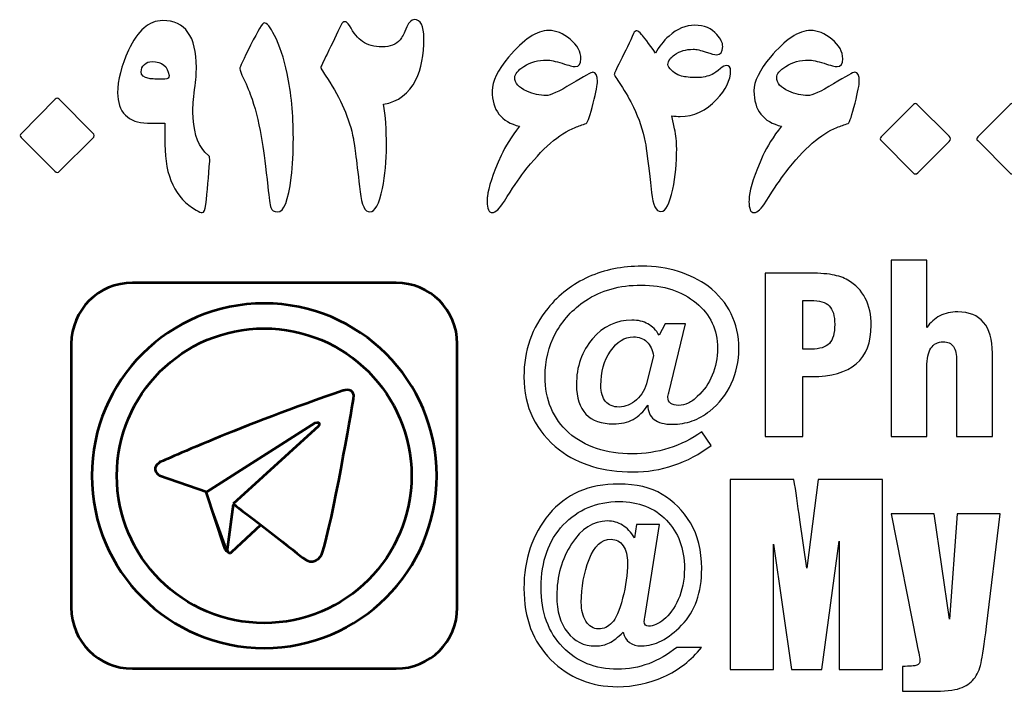
# Model space of a CAD drawing. Units: inches. Extents: x -57.9 to 27.2, y -15.3 to 40.6.
# Drawn here: x 1.5 to 3, y 4.3 to 5.4 of the extents above; entities that cross this region are included whole.
import ezdxf

# ---------------------------------------------------------------- set-up
doc = ezdxf.new("R2010")
doc.units = ezdxf.units.IN
doc.header["$MEASUREMENT"] = 0
doc.layers.add('Layer 1', color=7, linetype='Continuous')

msp = doc.modelspace()

# ---------------------------------------------------------------- linework, layer by layer
at = {"layer": 'Layer 1'}
for points, knots in [([(1.7704, 5.1264), (1.7686, 5.1016), (1.7665, 5.0785), (1.7642, 5.0571), (1.7642, 5.0571), (1.7632, 5.0486), (1.7612, 5.0444), (1.7582, 5.0444), (1.7582, 5.0444), (1.7563, 5.0444), (1.7533, 5.0457), (1.749, 5.0481), (1.749, 5.0481), (1.7158, 5.0673), (1.6992, 5.1022), (1.6992, 5.1528), (1.6992, 5.1528), (1.6992, 5.1528), (1.6992, 5.1868), (1.6992, 5.1868), (1.6992, 5.1868), (1.6992, 5.1868), (1.6713, 5.1868), (1.6713, 5.1868), (1.6713, 5.1868), (1.6561, 5.1868), (1.6445, 5.191), (1.6363, 5.1995), (1.6363, 5.1995), (1.6281, 5.2079), (1.624, 5.2198), (1.624, 5.2349), (1.624, 5.2349), (1.624, 5.255), (1.6298, 5.2776), (1.6413, 5.3026), (1.6413, 5.3026), (1.6558, 5.3341), (1.6739, 5.3498), (1.6955, 5.3498), (1.6955, 5.3498), (1.7314, 5.3498), (1.7493, 5.3249), (1.7493, 5.2751), (1.7493, 5.2751), (1.7493, 5.2674), (1.7484, 5.2558), (1.7464, 5.2402), (1.7464, 5.2402), (1.7445, 5.2246), (1.7436, 5.2129), (1.7437, 5.2049), (1.7437, 5.2049), (1.7439, 5.1762), (1.7502, 5.1547), (1.7625, 5.1405), (1.7625, 5.1405), (1.7625, 5.1405), (1.7691, 5.1349), (1.7691, 5.1349), (1.7691, 5.1349), (1.7703, 5.1336), (1.7707, 5.1307), (1.7704, 5.1264)], [0, 0, 0, 0, 0.058824, 0.058824, 0.058824, 0.058824, 0.117647, 0.117647, 0.117647, 0.117647, 0.176471, 0.176471, 0.176471, 0.176471, 0.235294, 0.235294, 0.235294, 0.235294, 0.294118, 0.294118, 0.294118, 0.294118, 0.352941, 0.352941, 0.352941, 0.352941, 0.411765, 0.411765, 0.411765, 0.411765, 0.470588, 0.470588, 0.470588, 0.470588, 0.529412, 0.529412, 0.529412, 0.529412, 0.588235, 0.588235, 0.588235, 0.588235, 0.647059, 0.647059, 0.647059, 0.647059, 0.705882, 0.705882, 0.705882, 0.705882, 0.764706, 0.764706, 0.764706, 0.764706, 0.823529, 0.823529, 0.823529, 0.823529, 0.882353, 0.882353, 0.882353, 0.882353, 1, 1, 1, 1]), ([(1.9034, 5.1629), (1.9034, 5.1407), (1.9023, 5.1198), (1.8999, 5.1), (1.8999, 5.1), (1.8955, 5.0637), (1.8884, 5.0455), (1.8784, 5.0455), (1.8784, 5.0455), (1.8728, 5.0455), (1.8693, 5.0479), (1.8676, 5.0527), (1.8676, 5.0527), (1.8664, 5.0561), (1.8648, 5.0671), (1.8628, 5.0857), (1.8628, 5.0857), (1.8595, 5.1171), (1.8565, 5.1405), (1.854, 5.1559), (1.854, 5.1559), (1.8498, 5.1819), (1.8444, 5.2048), (1.8378, 5.2247), (1.8378, 5.2247), (1.8343, 5.2352), (1.8297, 5.2462), (1.8242, 5.2575), (1.8242, 5.2575), (1.8202, 5.2657), (1.8182, 5.271), (1.8182, 5.2732), (1.8182, 5.2732), (1.8182, 5.2755), (1.824, 5.2881), (1.8355, 5.3109), (1.8355, 5.3109), (1.8473, 5.3344), (1.8546, 5.3462), (1.857, 5.3462), (1.857, 5.3462), (1.8611, 5.3462), (1.8666, 5.3396), (1.8734, 5.3263), (1.8734, 5.3263), (1.8816, 5.3104), (1.8882, 5.2902), (1.8936, 5.2656), (1.8936, 5.2656), (1.9001, 5.2348), (1.9034, 5.2006), (1.9034, 5.1629)], [0, 0, 0, 0, 0.071429, 0.071429, 0.071429, 0.071429, 0.142857, 0.142857, 0.142857, 0.142857, 0.214286, 0.214286, 0.214286, 0.214286, 0.285714, 0.285714, 0.285714, 0.285714, 0.357143, 0.357143, 0.357143, 0.357143, 0.428571, 0.428571, 0.428571, 0.428571, 0.5, 0.5, 0.5, 0.5, 0.571429, 0.571429, 0.571429, 0.571429, 0.642857, 0.642857, 0.642857, 0.642857, 0.714286, 0.714286, 0.714286, 0.714286, 0.785714, 0.785714, 0.785714, 0.785714, 0.857143, 0.857143, 0.857143, 0.857143, 1, 1, 1, 1]), ([(2.111, 5.3216), (2.111, 5.2951), (2.1067, 5.273), (2.0981, 5.2556), (2.0981, 5.2556), (2.0873, 5.2336), (2.0702, 5.2207), (2.0469, 5.2168), (2.0469, 5.2168), (2.05, 5.1984), (2.0515, 5.1764), (2.0515, 5.1507), (2.0515, 5.1507), (2.0515, 5.1265), (2.0493, 5.104), (2.045, 5.0829), (2.045, 5.0829), (2.0398, 5.058), (2.0332, 5.0455), (2.0252, 5.0455), (2.0252, 5.0455), (2.0171, 5.0455), (2.0119, 5.0561), (2.0095, 5.0774), (2.0095, 5.0774), (2.0043, 5.1237), (2.0008, 5.1517), (1.9989, 5.1616), (1.9989, 5.1616), (1.9926, 5.194), (1.9788, 5.226), (1.9576, 5.2576), (1.9576, 5.2576), (1.9507, 5.268), (1.9472, 5.2738), (1.9472, 5.2749), (1.9472, 5.2749), (1.9472, 5.2764), (1.9505, 5.2836), (1.9569, 5.2966), (1.9569, 5.2966), (1.9653, 5.3136), (1.9728, 5.3291), (1.9795, 5.3432), (1.9795, 5.3432), (1.9811, 5.3464), (1.9829, 5.348), (1.9852, 5.348), (1.9852, 5.348), (1.9878, 5.348), (1.9902, 5.346), (1.9926, 5.3419), (1.9926, 5.3419), (1.9993, 5.3299), (2.0063, 5.3215), (2.0134, 5.3164), (2.0134, 5.3164), (2.0215, 5.3108), (2.032, 5.3079), (2.0448, 5.3079), (2.0448, 5.3079), (2.0573, 5.3079), (2.0667, 5.3117), (2.0732, 5.3192), (2.0732, 5.3192), (2.0759, 5.3224), (2.0796, 5.3293), (2.0841, 5.34), (2.0841, 5.34), (2.0873, 5.3475), (2.0913, 5.3513), (2.0958, 5.3513), (2.0958, 5.3513), (2.1059, 5.3513), (2.111, 5.3414), (2.111, 5.3216)], [0, 0, 0, 0, 0.05, 0.05, 0.05, 0.05, 0.1, 0.1, 0.1, 0.1, 0.15, 0.15, 0.15, 0.15, 0.2, 0.2, 0.2, 0.2, 0.25, 0.25, 0.25, 0.25, 0.3, 0.3, 0.3, 0.3, 0.35, 0.35, 0.35, 0.35, 0.4, 0.4, 0.4, 0.4, 0.45, 0.45, 0.45, 0.45, 0.5, 0.5, 0.5, 0.5, 0.55, 0.55, 0.55, 0.55, 0.6, 0.6, 0.6, 0.6, 0.65, 0.65, 0.65, 0.65, 0.7, 0.7, 0.7, 0.7, 0.75, 0.75, 0.75, 0.75, 0.8, 0.8, 0.8, 0.8, 0.85, 0.85, 0.85, 0.85, 0.9, 0.9, 0.9, 0.9, 1, 1, 1, 1]), ([(2.5987, 5.2702), (2.5987, 5.2553), (2.5912, 5.24), (2.5763, 5.2242), (2.5763, 5.2242), (2.5596, 5.2063), (2.5403, 5.1973), (2.5184, 5.1973), (2.5184, 5.1973), (2.5141, 5.1973), (2.5097, 5.1977), (2.5054, 5.1985), (2.5054, 5.1985), (2.5054, 5.1985), (2.5097, 5.1776), (2.5097, 5.1776), (2.5097, 5.1776), (2.5118, 5.1674), (2.5129, 5.1569), (2.5129, 5.1462), (2.5129, 5.1462), (2.5129, 5.1232), (2.5108, 5.1017), (2.5067, 5.0817), (2.5067, 5.0817), (2.5018, 5.058), (2.4955, 5.0461), (2.4879, 5.0461), (2.4879, 5.0461), (2.4802, 5.0461), (2.4752, 5.0563), (2.4729, 5.0765), (2.4729, 5.0765), (2.468, 5.1209), (2.4647, 5.1476), (2.4629, 5.1566), (2.4629, 5.1566), (2.4592, 5.1753), (2.453, 5.1938), (2.4442, 5.2121), (2.4442, 5.2121), (2.4389, 5.2233), (2.4319, 5.2352), (2.4235, 5.2479), (2.4235, 5.2479), (2.417, 5.2575), (2.4137, 5.263), (2.4137, 5.2643), (2.4137, 5.2643), (2.4137, 5.2656), (2.4169, 5.2724), (2.4231, 5.2849), (2.4231, 5.2849), (2.4314, 5.3014), (2.4385, 5.3161), (2.4444, 5.3293), (2.4444, 5.3293), (2.4458, 5.3322), (2.4474, 5.3336), (2.4493, 5.3336), (2.4493, 5.3336), (2.4515, 5.3336), (2.454, 5.3317), (2.4569, 5.3279), (2.4569, 5.3279), (2.4605, 5.3239), (2.468, 5.3139), (2.4794, 5.2979), (2.4794, 5.2979), (2.4845, 5.308), (2.4916, 5.3172), (2.5008, 5.3253), (2.5008, 5.3253), (2.5137, 5.3367), (2.5273, 5.3424), (2.5417, 5.3424), (2.5417, 5.3424), (2.5567, 5.3424), (2.5685, 5.3374), (2.577, 5.3277), (2.577, 5.3277), (2.583, 5.3207), (2.5861, 5.3144), (2.5861, 5.3088), (2.5861, 5.3088), (2.5861, 5.2998), (2.5827, 5.2954), (2.576, 5.2954), (2.576, 5.2954), (2.5736, 5.2954), (2.5682, 5.2968), (2.5596, 5.2998), (2.5596, 5.2998), (2.5511, 5.3027), (2.5442, 5.3042), (2.5391, 5.3042), (2.5391, 5.3042), (2.5275, 5.3042), (2.5178, 5.3014), (2.5097, 5.2956), (2.5097, 5.2956), (2.5027, 5.2906), (2.4991, 5.2854), (2.4991, 5.28), (2.4991, 5.28), (2.4991, 5.2784), (2.4996, 5.277), (2.5005, 5.2758), (2.5005, 5.2758), (2.5057, 5.2686), (2.5124, 5.2638), (2.5208, 5.2616), (2.5208, 5.2616), (2.5264, 5.26), (2.5347, 5.2592), (2.5458, 5.2592), (2.5458, 5.2592), (2.5545, 5.2592), (2.5623, 5.2609), (2.5691, 5.2642), (2.5691, 5.2642), (2.5727, 5.266), (2.5772, 5.2691), (2.5825, 5.2734), (2.5825, 5.2734), (2.5867, 5.2767), (2.5898, 5.2784), (2.5919, 5.2784), (2.5919, 5.2784), (2.5964, 5.2784), (2.5987, 5.2756), (2.5987, 5.2702)], [0, 0, 0, 0, 0.029412, 0.029412, 0.029412, 0.029412, 0.058824, 0.058824, 0.058824, 0.058824, 0.088235, 0.088235, 0.088235, 0.088235, 0.117647, 0.117647, 0.117647, 0.117647, 0.147059, 0.147059, 0.147059, 0.147059, 0.176471, 0.176471, 0.176471, 0.176471, 0.205882, 0.205882, 0.205882, 0.205882, 0.235294, 0.235294, 0.235294, 0.235294, 0.264706, 0.264706, 0.264706, 0.264706, 0.294118, 0.294118, 0.294118, 0.294118, 0.323529, 0.323529, 0.323529, 0.323529, 0.352941, 0.352941, 0.352941, 0.352941, 0.382353, 0.382353, 0.382353, 0.382353, 0.411765, 0.411765, 0.411765, 0.411765, 0.441176, 0.441176, 0.441176, 0.441176, 0.470588, 0.470588, 0.470588, 0.470588, 0.5, 0.5, 0.5, 0.5, 0.529412, 0.529412, 0.529412, 0.529412, 0.558824, 0.558824, 0.558824, 0.558824, 0.588235, 0.588235, 0.588235, 0.588235, 0.617647, 0.617647, 0.617647, 0.617647, 0.647059, 0.647059, 0.647059, 0.647059, 0.676471, 0.676471, 0.676471, 0.676471, 0.705882, 0.705882, 0.705882, 0.705882, 0.735294, 0.735294, 0.735294, 0.735294, 0.764706, 0.764706, 0.764706, 0.764706, 0.794118, 0.794118, 0.794118, 0.794118, 0.823529, 0.823529, 0.823529, 0.823529, 0.852941, 0.852941, 0.852941, 0.852941, 0.882353, 0.882353, 0.882353, 0.882353, 0.911765, 0.911765, 0.911765, 0.911765, 0.941176, 0.941176, 0.941176, 0.941176, 1, 1, 1, 1]), ([(2.3869, 5.2532), (2.3869, 5.2481), (2.3847, 5.2365), (2.3802, 5.2185), (2.3802, 5.2185), (2.3753, 5.1991), (2.3717, 5.1884), (2.3691, 5.1862), (2.3691, 5.1862), (2.3631, 5.1842), (2.3571, 5.1821), (2.3513, 5.1799), (2.3513, 5.1799), (2.3261, 5.1701), (2.299, 5.1464), (2.2699, 5.1086), (2.2699, 5.1086), (2.2618, 5.0978), (2.2514, 5.0825), (2.239, 5.0628), (2.239, 5.0628), (2.2313, 5.0505), (2.2248, 5.0444), (2.2196, 5.0444), (2.2196, 5.0444), (2.2142, 5.0444), (2.2115, 5.0503), (2.2115, 5.0622), (2.2115, 5.0622), (2.2115, 5.0651), (2.2116, 5.0677), (2.2119, 5.0701), (2.2119, 5.0701), (2.2132, 5.0838), (2.2205, 5.1056), (2.2337, 5.1353), (2.2337, 5.1353), (2.24, 5.1496), (2.2499, 5.1651), (2.2632, 5.1818), (2.2632, 5.1818), (2.234, 5.1886), (2.2194, 5.2074), (2.2194, 5.238), (2.2194, 5.238), (2.2194, 5.253), (2.2281, 5.2709), (2.2456, 5.2917), (2.2456, 5.2917), (2.2693, 5.32), (2.2906, 5.3341), (2.3095, 5.3341), (2.3095, 5.3341), (2.3208, 5.3341), (2.3321, 5.3295), (2.3433, 5.3203), (2.3433, 5.3203), (2.3549, 5.3105), (2.3607, 5.3002), (2.3607, 5.2891), (2.3607, 5.2891), (2.3607, 5.2809), (2.3577, 5.2767), (2.3516, 5.2767), (2.3516, 5.2767), (2.3484, 5.2767), (2.3415, 5.2785), (2.3308, 5.2819), (2.3308, 5.2819), (2.3202, 5.2853), (2.312, 5.287), (2.3064, 5.287), (2.3064, 5.287), (2.2928, 5.287), (2.2807, 5.2837), (2.2701, 5.277), (2.2701, 5.277), (2.2604, 5.2708), (2.2555, 5.2649), (2.2555, 5.2591), (2.2555, 5.2591), (2.2555, 5.2504), (2.2619, 5.2433), (2.2746, 5.2376), (2.2746, 5.2376), (2.2852, 5.2329), (2.2953, 5.2306), (2.3052, 5.2306), (2.3052, 5.2306), (2.3119, 5.2306), (2.3254, 5.2367), (2.3458, 5.2491), (2.3458, 5.2491), (2.3661, 5.2615), (2.3775, 5.2677), (2.3797, 5.2677), (2.3797, 5.2677), (2.3845, 5.2677), (2.3869, 5.2629), (2.3869, 5.2532)], [0, 0, 0, 0, 0.038462, 0.038462, 0.038462, 0.038462, 0.076923, 0.076923, 0.076923, 0.076923, 0.115385, 0.115385, 0.115385, 0.115385, 0.153846, 0.153846, 0.153846, 0.153846, 0.192308, 0.192308, 0.192308, 0.192308, 0.230769, 0.230769, 0.230769, 0.230769, 0.269231, 0.269231, 0.269231, 0.269231, 0.307692, 0.307692, 0.307692, 0.307692, 0.346154, 0.346154, 0.346154, 0.346154, 0.384615, 0.384615, 0.384615, 0.384615, 0.423077, 0.423077, 0.423077, 0.423077, 0.461538, 0.461538, 0.461538, 0.461538, 0.5, 0.5, 0.5, 0.5, 0.538462, 0.538462, 0.538462, 0.538462, 0.576923, 0.576923, 0.576923, 0.576923, 0.615385, 0.615385, 0.615385, 0.615385, 0.653846, 0.653846, 0.653846, 0.653846, 0.692308, 0.692308, 0.692308, 0.692308, 0.730769, 0.730769, 0.730769, 0.730769, 0.769231, 0.769231, 0.769231, 0.769231, 0.807692, 0.807692, 0.807692, 0.807692, 0.846154, 0.846154, 0.846154, 0.846154, 0.884615, 0.884615, 0.884615, 0.884615, 0.923077, 0.923077, 0.923077, 0.923077, 1, 1, 1, 1]), ([(2.8033, 5.2532), (2.8033, 5.2481), (2.8011, 5.2365), (2.7965, 5.2185), (2.7965, 5.2185), (2.7917, 5.1991), (2.788, 5.1884), (2.7855, 5.1862), (2.7855, 5.1862), (2.7795, 5.1842), (2.7735, 5.1821), (2.7677, 5.1799), (2.7677, 5.1799), (2.7425, 5.1701), (2.7154, 5.1464), (2.6863, 5.1086), (2.6863, 5.1086), (2.6781, 5.0978), (2.6678, 5.0825), (2.6554, 5.0628), (2.6554, 5.0628), (2.6477, 5.0505), (2.6412, 5.0444), (2.636, 5.0444), (2.636, 5.0444), (2.6306, 5.0444), (2.6279, 5.0503), (2.6279, 5.0622), (2.6279, 5.0622), (2.6279, 5.0651), (2.628, 5.0677), (2.6282, 5.0701), (2.6282, 5.0701), (2.6296, 5.0838), (2.6368, 5.1056), (2.6501, 5.1353), (2.6501, 5.1353), (2.6564, 5.1496), (2.6663, 5.1651), (2.6796, 5.1818), (2.6796, 5.1818), (2.6504, 5.1886), (2.6358, 5.2074), (2.6358, 5.238), (2.6358, 5.238), (2.6358, 5.253), (2.6445, 5.2709), (2.662, 5.2917), (2.662, 5.2917), (2.6857, 5.32), (2.707, 5.3341), (2.7259, 5.3341), (2.7259, 5.3341), (2.7372, 5.3341), (2.7485, 5.3295), (2.7596, 5.3203), (2.7596, 5.3203), (2.7713, 5.3105), (2.7771, 5.3002), (2.7771, 5.2891), (2.7771, 5.2891), (2.7771, 5.2809), (2.7741, 5.2767), (2.768, 5.2767), (2.768, 5.2767), (2.7648, 5.2767), (2.7579, 5.2785), (2.7472, 5.2819), (2.7472, 5.2819), (2.7366, 5.2853), (2.7284, 5.287), (2.7227, 5.287), (2.7227, 5.287), (2.7092, 5.287), (2.6971, 5.2837), (2.6865, 5.277), (2.6865, 5.277), (2.6768, 5.2708), (2.6719, 5.2649), (2.6719, 5.2591), (2.6719, 5.2591), (2.6719, 5.2504), (2.6782, 5.2433), (2.691, 5.2376), (2.691, 5.2376), (2.7016, 5.2329), (2.7117, 5.2306), (2.7215, 5.2306), (2.7215, 5.2306), (2.7282, 5.2306), (2.7418, 5.2367), (2.7622, 5.2491), (2.7622, 5.2491), (2.7825, 5.2615), (2.7938, 5.2677), (2.7961, 5.2677), (2.7961, 5.2677), (2.8009, 5.2677), (2.8033, 5.2629), (2.8033, 5.2532)], [0, 0, 0, 0, 0.038462, 0.038462, 0.038462, 0.038462, 0.076923, 0.076923, 0.076923, 0.076923, 0.115385, 0.115385, 0.115385, 0.115385, 0.153846, 0.153846, 0.153846, 0.153846, 0.192308, 0.192308, 0.192308, 0.192308, 0.230769, 0.230769, 0.230769, 0.230769, 0.269231, 0.269231, 0.269231, 0.269231, 0.307692, 0.307692, 0.307692, 0.307692, 0.346154, 0.346154, 0.346154, 0.346154, 0.384615, 0.384615, 0.384615, 0.384615, 0.423077, 0.423077, 0.423077, 0.423077, 0.461538, 0.461538, 0.461538, 0.461538, 0.5, 0.5, 0.5, 0.5, 0.538462, 0.538462, 0.538462, 0.538462, 0.576923, 0.576923, 0.576923, 0.576923, 0.615385, 0.615385, 0.615385, 0.615385, 0.653846, 0.653846, 0.653846, 0.653846, 0.692308, 0.692308, 0.692308, 0.692308, 0.730769, 0.730769, 0.730769, 0.730769, 0.769231, 0.769231, 0.769231, 0.769231, 0.807692, 0.807692, 0.807692, 0.807692, 0.846154, 0.846154, 0.846154, 0.846154, 0.884615, 0.884615, 0.884615, 0.884615, 0.923077, 0.923077, 0.923077, 0.923077, 1, 1, 1, 1]), ([(1.7057, 5.2625), (1.7036, 5.2773), (1.6946, 5.2847), (1.6787, 5.2847), (1.6787, 5.2847), (1.674, 5.2847), (1.67, 5.2832), (1.6666, 5.2801), (1.6666, 5.2801), (1.6631, 5.2769), (1.6614, 5.2729), (1.6614, 5.2683), (1.6614, 5.2683), (1.6614, 5.2627), (1.6656, 5.2591), (1.674, 5.2576), (1.674, 5.2576), (1.6779, 5.2569), (1.6863, 5.2566), (1.6992, 5.2566), (1.6992, 5.2566), (1.7042, 5.2566), (1.7063, 5.2585), (1.7057, 5.2625)], [0, 0, 0, 0, 0.142857, 0.142857, 0.142857, 0.142857, 0.285714, 0.285714, 0.285714, 0.285714, 0.428571, 0.428571, 0.428571, 0.428571, 0.571429, 0.571429, 0.571429, 0.571429, 0.714286, 0.714286, 0.714286, 0.714286, 1, 1, 1, 1]), ([(1.5842, 5.1624), (1.5842, 5.1624), (1.5316, 5.1102), (1.5316, 5.1102), (1.5316, 5.1102), (1.5291, 5.1077), (1.5266, 5.1077), (1.5242, 5.1102), (1.5242, 5.1102), (1.5242, 5.1102), (1.4705, 5.164), (1.4705, 5.164), (1.4705, 5.164), (1.4683, 5.1658), (1.4684, 5.1679), (1.4709, 5.1704), (1.4709, 5.1704), (1.4709, 5.1704), (1.5246, 5.2246), (1.5246, 5.2246), (1.5246, 5.2246), (1.5268, 5.2267), (1.5289, 5.2267), (1.5308, 5.2248), (1.5308, 5.2248), (1.5308, 5.2248), (1.5842, 5.1714), (1.5842, 5.1714), (1.5842, 5.1714), (1.5872, 5.1684), (1.5872, 5.1654), (1.5842, 5.1624)], [0, 0, 0, 0, 0.111111, 0.111111, 0.111111, 0.111111, 0.222222, 0.222222, 0.222222, 0.222222, 0.333333, 0.333333, 0.333333, 0.333333, 0.444444, 0.444444, 0.444444, 0.444444, 0.555556, 0.555556, 0.555556, 0.555556, 0.666667, 0.666667, 0.666667, 0.666667, 0.777778, 0.777778, 0.777778, 0.777778, 1, 1, 1, 1]), ([(2.9461, 5.1573), (2.9461, 5.1573), (2.8961, 5.1076), (2.8961, 5.1076), (2.8961, 5.1076), (2.8937, 5.1053), (2.8914, 5.1053), (2.889, 5.1076), (2.889, 5.1076), (2.889, 5.1076), (2.838, 5.1589), (2.838, 5.1589), (2.838, 5.1589), (2.8359, 5.1605), (2.836, 5.1625), (2.8383, 5.1649), (2.8383, 5.1649), (2.8383, 5.1649), (2.8895, 5.2164), (2.8895, 5.2164), (2.8895, 5.2164), (2.8916, 5.2184), (2.8935, 5.2185), (2.8954, 5.2166), (2.8954, 5.2166), (2.8954, 5.2166), (2.9461, 5.1659), (2.9461, 5.1659), (2.9461, 5.1659), (2.949, 5.163), (2.949, 5.1601), (2.9461, 5.1573)], [0, 0, 0, 0, 0.111111, 0.111111, 0.111111, 0.111111, 0.222222, 0.222222, 0.222222, 0.222222, 0.333333, 0.333333, 0.333333, 0.333333, 0.444444, 0.444444, 0.444444, 0.444444, 0.555556, 0.555556, 0.555556, 0.555556, 0.666667, 0.666667, 0.666667, 0.666667, 0.777778, 0.777778, 0.777778, 0.777778, 1, 1, 1, 1]), ([(3.0997, 5.1573), (3.0997, 5.1573), (3.0497, 5.1076), (3.0497, 5.1076), (3.0497, 5.1076), (3.0473, 5.1053), (3.045, 5.1053), (3.0426, 5.1076), (3.0426, 5.1076), (3.0426, 5.1076), (2.9916, 5.1589), (2.9916, 5.1589), (2.9916, 5.1589), (2.9894, 5.1605), (2.9896, 5.1625), (2.9919, 5.1649), (2.9919, 5.1649), (2.9919, 5.1649), (3.0431, 5.2164), (3.0431, 5.2164), (3.0431, 5.2164), (3.0451, 5.2184), (3.0471, 5.2185), (3.049, 5.2166), (3.049, 5.2166), (3.049, 5.2166), (3.0997, 5.1659), (3.0997, 5.1659), (3.0997, 5.1659), (3.1026, 5.163), (3.1026, 5.1601), (3.0997, 5.1573)], [0, 0, 0, 0, 0.111111, 0.111111, 0.111111, 0.111111, 0.222222, 0.222222, 0.222222, 0.222222, 0.333333, 0.333333, 0.333333, 0.333333, 0.444444, 0.444444, 0.444444, 0.444444, 0.555556, 0.555556, 0.555556, 0.555556, 0.666667, 0.666667, 0.666667, 0.666667, 0.777778, 0.777778, 0.777778, 0.777778, 1, 1, 1, 1]), ([(2.8537, 4.9688), (2.8537, 4.9688), (2.9106, 4.9688), (2.9106, 4.9688), (2.9106, 4.9688), (2.9106, 4.9688), (2.9106, 4.8614), (2.9106, 4.8614), (2.9106, 4.8614), (2.9162, 4.8697), (2.9231, 4.8759), (2.9314, 4.8802), (2.9314, 4.8802), (2.9396, 4.8843), (2.9491, 4.8865), (2.9597, 4.8865), (2.9597, 4.8865), (2.9778, 4.8865), (2.9915, 4.8809), (3.001, 4.8698), (3.001, 4.8698), (3.0103, 4.8587), (3.015, 4.8425), (3.015, 4.821), (3.015, 4.821), (3.015, 4.821), (3.015, 4.6884), (3.015, 4.6884), (3.015, 4.6884), (3.015, 4.6884), (2.9581, 4.6884), (2.9581, 4.6884), (2.9581, 4.6884), (2.9581, 4.6884), (2.9581, 4.8082), (2.9581, 4.8082), (2.9581, 4.8082), (2.9581, 4.8188), (2.9564, 4.8266), (2.9529, 4.8315), (2.9529, 4.8315), (2.9494, 4.8364), (2.9439, 4.8389), (2.9365, 4.8389), (2.9365, 4.8389), (2.9281, 4.8389), (2.9217, 4.8355), (2.9172, 4.8287), (2.9172, 4.8287), (2.9128, 4.8218), (2.9106, 4.8119), (2.9106, 4.7988), (2.9106, 4.7988), (2.9106, 4.7988), (2.9106, 4.6884), (2.9106, 4.6884), (2.9106, 4.6884), (2.9106, 4.6884), (2.8537, 4.6884), (2.8537, 4.6884), (2.8537, 4.6884), (2.8537, 4.6884), (2.8537, 4.9688), (2.8537, 4.9688)], [0, 0, 0, 0, 0.058824, 0.058824, 0.058824, 0.058824, 0.117647, 0.117647, 0.117647, 0.117647, 0.176471, 0.176471, 0.176471, 0.176471, 0.235294, 0.235294, 0.235294, 0.235294, 0.294118, 0.294118, 0.294118, 0.294118, 0.352941, 0.352941, 0.352941, 0.352941, 0.411765, 0.411765, 0.411765, 0.411765, 0.470588, 0.470588, 0.470588, 0.470588, 0.529412, 0.529412, 0.529412, 0.529412, 0.588235, 0.588235, 0.588235, 0.588235, 0.647059, 0.647059, 0.647059, 0.647059, 0.705882, 0.705882, 0.705882, 0.705882, 0.764706, 0.764706, 0.764706, 0.764706, 0.823529, 0.823529, 0.823529, 0.823529, 0.882353, 0.882353, 0.882353, 0.882353, 1, 1, 1, 1]), ([(2.4668, 4.7381), (2.4601, 4.7278), (2.4524, 4.7203), (2.4436, 4.7155), (2.4436, 4.7155), (2.4348, 4.7107), (2.4245, 4.7083), (2.4125, 4.7083), (2.4125, 4.7083), (2.3933, 4.7083), (2.3786, 4.7135), (2.3686, 4.724), (2.3686, 4.724), (2.3585, 4.7345), (2.3535, 4.7499), (2.3535, 4.7704), (2.3535, 4.7704), (2.3535, 4.7995), (2.362, 4.824), (2.379, 4.8437), (2.379, 4.8437), (2.396, 4.8635), (2.4169, 4.8734), (2.4418, 4.8734), (2.4418, 4.8734), (2.4515, 4.8734), (2.46, 4.8714), (2.4672, 4.8674), (2.4672, 4.8674), (2.4743, 4.8634), (2.4803, 4.8574), (2.4849, 4.8495), (2.4849, 4.8495), (2.4849, 4.8495), (2.4946, 4.8674), (2.4946, 4.8674), (2.4946, 4.8674), (2.4946, 4.8674), (2.5271, 4.8674), (2.5271, 4.8674), (2.5271, 4.8674), (2.5271, 4.8674), (2.5002, 4.758), (2.5002, 4.758), (2.5002, 4.758), (2.4999, 4.7567), (2.4996, 4.7554), (2.4993, 4.7539), (2.4993, 4.7539), (2.4991, 4.7526), (2.499, 4.7514), (2.499, 4.7506), (2.499, 4.7506), (2.499, 4.7463), (2.5004, 4.7431), (2.5034, 4.7409), (2.5034, 4.7409), (2.5063, 4.7388), (2.5106, 4.7378), (2.5163, 4.7378), (2.5163, 4.7378), (2.5211, 4.7378), (2.5261, 4.739), (2.5312, 4.7414), (2.5312, 4.7414), (2.5364, 4.7439), (2.5412, 4.7472), (2.5457, 4.7517), (2.5457, 4.7517), (2.5562, 4.7614), (2.5642, 4.7728), (2.5696, 4.7858), (2.5696, 4.7858), (2.5751, 4.7988), (2.5777, 4.8132), (2.5777, 4.8288), (2.5777, 4.8288), (2.5777, 4.8581), (2.5664, 4.8821), (2.5439, 4.9009), (2.5439, 4.9009), (2.5213, 4.9197), (2.4921, 4.9291), (2.4564, 4.9291), (2.4564, 4.9291), (2.4393, 4.9291), (2.4232, 4.9271), (2.4085, 4.9229), (2.4085, 4.9229), (2.3937, 4.9188), (2.3803, 4.9126), (2.3682, 4.9045), (2.3682, 4.9045), (2.3475, 4.8906), (2.3315, 4.8732), (2.3204, 4.8524), (2.3204, 4.8524), (2.3092, 4.8315), (2.3037, 4.8087), (2.3037, 4.7839), (2.3037, 4.7839), (2.3037, 4.7464), (2.3163, 4.7166), (2.3415, 4.6942), (2.3415, 4.6942), (2.3667, 4.6719), (2.4004, 4.6607), (2.4425, 4.6607), (2.4425, 4.6607), (2.4622, 4.6607), (2.4815, 4.6637), (2.5004, 4.6696), (2.5004, 4.6696), (2.5191, 4.6756), (2.5367, 4.6842), (2.5529, 4.6955), (2.5529, 4.6955), (2.5529, 4.6955), (2.5679, 4.6742), (2.5679, 4.6742), (2.5679, 4.6742), (2.5492, 4.6601), (2.5294, 4.6496), (2.5085, 4.6425), (2.5085, 4.6425), (2.4877, 4.6354), (2.4659, 4.6319), (2.4432, 4.6319), (2.4432, 4.6319), (2.4199, 4.6319), (2.3983, 4.6348), (2.3788, 4.6407), (2.3788, 4.6407), (2.3591, 4.6467), (2.3417, 4.6554), (2.3265, 4.6669), (2.3265, 4.6669), (2.3076, 4.6817), (2.2935, 4.6987), (2.2841, 4.718), (2.2841, 4.718), (2.2747, 4.7372), (2.27, 4.759), (2.27, 4.7834), (2.27, 4.7834), (2.27, 4.8038), (2.2732, 4.8232), (2.2796, 4.8417), (2.2796, 4.8417), (2.286, 4.8601), (2.2954, 4.8769), (2.3078, 4.892), (2.3078, 4.892), (2.3258, 4.914), (2.3476, 4.9308), (2.3729, 4.9421), (2.3729, 4.9421), (2.3982, 4.9534), (2.4265, 4.9591), (2.4576, 4.9591), (2.4576, 4.9591), (2.4781, 4.9591), (2.4975, 4.9563), (2.5156, 4.9508), (2.5156, 4.9508), (2.5337, 4.9452), (2.5494, 4.9374), (2.5628, 4.9273), (2.5628, 4.9273), (2.5793, 4.9145), (2.5915, 4.8999), (2.5996, 4.8835), (2.5996, 4.8835), (2.6077, 4.8671), (2.6118, 4.8486), (2.6118, 4.828), (2.6118, 4.828), (2.6118, 4.8079), (2.6078, 4.7894), (2.5998, 4.7723), (2.5998, 4.7723), (2.5918, 4.7554), (2.5804, 4.7408), (2.5654, 4.7287), (2.5654, 4.7287), (2.5568, 4.7219), (2.5475, 4.7167), (2.5375, 4.7131), (2.5375, 4.7131), (2.5274, 4.7095), (2.517, 4.7077), (2.5061, 4.7077), (2.5061, 4.7077), (2.4932, 4.7077), (2.4835, 4.7102), (2.477, 4.7154), (2.477, 4.7154), (2.4704, 4.7205), (2.467, 4.7281), (2.4668, 4.7381)], [0, 0, 0, 0, 0.019608, 0.019608, 0.019608, 0.019608, 0.039216, 0.039216, 0.039216, 0.039216, 0.058824, 0.058824, 0.058824, 0.058824, 0.078431, 0.078431, 0.078431, 0.078431, 0.098039, 0.098039, 0.098039, 0.098039, 0.117647, 0.117647, 0.117647, 0.117647, 0.137255, 0.137255, 0.137255, 0.137255, 0.156863, 0.156863, 0.156863, 0.156863, 0.176471, 0.176471, 0.176471, 0.176471, 0.196078, 0.196078, 0.196078, 0.196078, 0.215686, 0.215686, 0.215686, 0.215686, 0.235294, 0.235294, 0.235294, 0.235294, 0.254902, 0.254902, 0.254902, 0.254902, 0.27451, 0.27451, 0.27451, 0.27451, 0.294118, 0.294118, 0.294118, 0.294118, 0.313725, 0.313725, 0.313725, 0.313725, 0.333333, 0.333333, 0.333333, 0.333333, 0.352941, 0.352941, 0.352941, 0.352941, 0.372549, 0.372549, 0.372549, 0.372549, 0.392157, 0.392157, 0.392157, 0.392157, 0.411765, 0.411765, 0.411765, 0.411765, 0.431373, 0.431373, 0.431373, 0.431373, 0.45098, 0.45098, 0.45098, 0.45098, 0.470588, 0.470588, 0.470588, 0.470588, 0.490196, 0.490196, 0.490196, 0.490196, 0.509804, 0.509804, 0.509804, 0.509804, 0.529412, 0.529412, 0.529412, 0.529412, 0.54902, 0.54902, 0.54902, 0.54902, 0.568627, 0.568627, 0.568627, 0.568627, 0.588235, 0.588235, 0.588235, 0.588235, 0.607843, 0.607843, 0.607843, 0.607843, 0.627451, 0.627451, 0.627451, 0.627451, 0.647059, 0.647059, 0.647059, 0.647059, 0.666667, 0.666667, 0.666667, 0.666667, 0.686275, 0.686275, 0.686275, 0.686275, 0.705882, 0.705882, 0.705882, 0.705882, 0.72549, 0.72549, 0.72549, 0.72549, 0.745098, 0.745098, 0.745098, 0.745098, 0.764706, 0.764706, 0.764706, 0.764706, 0.784314, 0.784314, 0.784314, 0.784314, 0.803922, 0.803922, 0.803922, 0.803922, 0.823529, 0.823529, 0.823529, 0.823529, 0.843137, 0.843137, 0.843137, 0.843137, 0.862745, 0.862745, 0.862745, 0.862745, 0.882353, 0.882353, 0.882353, 0.882353, 0.901961, 0.901961, 0.901961, 0.901961, 0.921569, 0.921569, 0.921569, 0.921569, 0.941176, 0.941176, 0.941176, 0.941176, 0.960784, 0.960784, 0.960784, 0.960784, 1, 1, 1, 1]), ([(2.6537, 4.9482), (2.6537, 4.9482), (2.7186, 4.9482), (2.7186, 4.9482), (2.7186, 4.9482), (2.7361, 4.9482), (2.7499, 4.9474), (2.76, 4.9456), (2.76, 4.9456), (2.77, 4.9438), (2.7784, 4.941), (2.7851, 4.9371), (2.7851, 4.9371), (2.7973, 4.93), (2.8065, 4.9204), (2.8128, 4.9082), (2.8128, 4.9082), (2.8191, 4.896), (2.8222, 4.8816), (2.8222, 4.8652), (2.8222, 4.8652), (2.8222, 4.838), (2.8143, 4.8176), (2.7984, 4.804), (2.7984, 4.804), (2.7826, 4.7903), (2.759, 4.7835), (2.7275, 4.7835), (2.7275, 4.7835), (2.7275, 4.7835), (2.7133, 4.7835), (2.7133, 4.7835), (2.7133, 4.7835), (2.7133, 4.7835), (2.7133, 4.6884), (2.7133, 4.6884), (2.7133, 4.6884), (2.7133, 4.6884), (2.6537, 4.6884), (2.6537, 4.6884), (2.6537, 4.6884), (2.6537, 4.6884), (2.6537, 4.9482), (2.6537, 4.9482)], [0, 0, 0, 0, 0.083333, 0.083333, 0.083333, 0.083333, 0.166667, 0.166667, 0.166667, 0.166667, 0.25, 0.25, 0.25, 0.25, 0.333333, 0.333333, 0.333333, 0.333333, 0.416667, 0.416667, 0.416667, 0.416667, 0.5, 0.5, 0.5, 0.5, 0.583333, 0.583333, 0.583333, 0.583333, 0.666667, 0.666667, 0.666667, 0.666667, 0.75, 0.75, 0.75, 0.75, 0.833333, 0.833333, 0.833333, 0.833333, 1, 1, 1, 1]), ([(1.5503, 4.4161), (1.5503, 4.4161), (1.5503, 4.8357), (1.5503, 4.8357), (1.5503, 4.8357), (1.5503, 4.8893), (1.5937, 4.9328), (1.6474, 4.9328), (1.6474, 4.9328), (1.6474, 4.9328), (2.0669, 4.9328), (2.0669, 4.9328), (2.0669, 4.9328), (2.1206, 4.9328), (2.164, 4.8893), (2.164, 4.8357), (2.164, 4.8357), (2.164, 4.8357), (2.164, 4.4161), (2.164, 4.4161), (2.164, 4.4161), (2.164, 4.3625), (2.1206, 4.3191), (2.0669, 4.3191), (2.0669, 4.3191), (2.0669, 4.3191), (1.6474, 4.3191), (1.6474, 4.3191), (1.6474, 4.3191), (1.5937, 4.3191), (1.5503, 4.3625), (1.5503, 4.4161)], [0, 0, 0, 0, 0.111111, 0.111111, 0.111111, 0.111111, 0.222222, 0.222222, 0.222222, 0.222222, 0.333333, 0.333333, 0.333333, 0.333333, 0.444444, 0.444444, 0.444444, 0.444444, 0.555556, 0.555556, 0.555556, 0.555556, 0.666667, 0.666667, 0.666667, 0.666667, 0.777778, 0.777778, 0.777778, 0.777778, 1, 1, 1, 1]), ([(2.7133, 4.9048), (2.7133, 4.9048), (2.7133, 4.8273), (2.7133, 4.8273), (2.7133, 4.8273), (2.7133, 4.8273), (2.7272, 4.8273), (2.7272, 4.8273), (2.7272, 4.8273), (2.7405, 4.8273), (2.75, 4.8303), (2.7557, 4.8364), (2.7557, 4.8364), (2.7614, 4.8424), (2.7642, 4.8524), (2.7642, 4.8666), (2.7642, 4.8666), (2.7642, 4.8803), (2.7613, 4.8902), (2.7556, 4.896), (2.7556, 4.896), (2.7498, 4.9019), (2.7399, 4.9048), (2.7257, 4.9048), (2.7257, 4.9048), (2.7257, 4.9048), (2.7133, 4.9048), (2.7133, 4.9048)], [0, 0, 0, 0, 0.125, 0.125, 0.125, 0.125, 0.25, 0.25, 0.25, 0.25, 0.375, 0.375, 0.375, 0.375, 0.5, 0.5, 0.5, 0.5, 0.625, 0.625, 0.625, 0.625, 0.75, 0.75, 0.75, 0.75, 1, 1, 1, 1]), ([(1.8571, 4.9), (2.0085, 4.9), (2.1313, 4.7773), (2.1313, 4.6259), (2.1313, 4.6259), (2.1313, 4.4745), (2.0085, 4.3518), (1.8571, 4.3518), (1.8571, 4.3518), (1.7058, 4.3518), (1.583, 4.4745), (1.583, 4.6259), (1.583, 4.6259), (1.583, 4.7773), (1.7058, 4.9), (1.8571, 4.9)], [0, 0, 0, 0, 0.2, 0.2, 0.2, 0.2, 0.4, 0.4, 0.4, 0.4, 0.6, 0.6, 0.6, 0.6, 1, 1, 1, 1]), ([(1.857, 4.8602), (1.7276, 4.8602), (1.6227, 4.7553), (1.6227, 4.6259), (1.6227, 4.6259), (1.6227, 4.4965), (1.7276, 4.3916), (1.857, 4.3916), (1.857, 4.3916), (1.9864, 4.3916), (2.0913, 4.4965), (2.0913, 4.6259), (2.0913, 4.6259), (2.0913, 4.7553), (1.9864, 4.8602), (1.857, 4.8602)], [0, 0, 0, 0, 0.2, 0.2, 0.2, 0.2, 0.4, 0.4, 0.4, 0.4, 0.6, 0.6, 0.6, 0.6, 1, 1, 1, 1]), ([(2.476, 4.8164), (2.4743, 4.8263), (2.4708, 4.8338), (2.4654, 4.839), (2.4654, 4.839), (2.46, 4.8441), (2.4529, 4.8468), (2.444, 4.8468), (2.444, 4.8468), (2.43, 4.8468), (2.418, 4.8392), (2.4078, 4.8241), (2.4078, 4.8241), (2.3975, 4.809), (2.3924, 4.7908), (2.3924, 4.7696), (2.3924, 4.7696), (2.3924, 4.7584), (2.3949, 4.7498), (2.3998, 4.744), (2.3998, 4.744), (2.4048, 4.7381), (2.4119, 4.7352), (2.4213, 4.7352), (2.4213, 4.7352), (2.4314, 4.7352), (2.4406, 4.7391), (2.449, 4.7467), (2.449, 4.7467), (2.4573, 4.7544), (2.4631, 4.7644), (2.466, 4.7767), (2.466, 4.7767), (2.466, 4.7767), (2.476, 4.8164), (2.476, 4.8164)], [0, 0, 0, 0, 0.1, 0.1, 0.1, 0.1, 0.2, 0.2, 0.2, 0.2, 0.3, 0.3, 0.3, 0.3, 0.4, 0.4, 0.4, 0.4, 0.5, 0.5, 0.5, 0.5, 0.6, 0.6, 0.6, 0.6, 0.7, 0.7, 0.7, 0.7, 0.8, 0.8, 0.8, 0.8, 1, 1, 1, 1]), ([(1.8078, 4.5813), (1.8078, 4.5813), (1.9432, 4.7046), (1.9432, 4.7046), (1.9432, 4.7046), (1.9432, 4.7046), (1.9485, 4.7133), (1.938, 4.7098), (1.938, 4.7098), (1.938, 4.7098), (1.7657, 4.6002), (1.7657, 4.6002), (1.7657, 4.6002), (1.7657, 4.6002), (1.6907, 4.6265), (1.6907, 4.6265), (1.6907, 4.6265), (1.6907, 4.6265), (1.6749, 4.6348), (1.6903, 4.6471), (1.6903, 4.6471), (1.6903, 4.6471), (1.824, 4.7071), (1.9827, 4.7615), (1.9827, 4.7615), (1.9827, 4.7615), (2.0025, 4.7676), (1.999, 4.7475), (1.999, 4.7475), (1.9954, 4.7273), (1.9665, 4.5563), (1.9494, 4.5028), (1.9494, 4.5028), (1.9468, 4.4947), (1.9345, 4.4818), (1.9183, 4.4954), (1.9183, 4.4954), (1.9021, 4.5089), (1.8078, 4.5813), (1.8078, 4.5813)], [0, 0, 0, 0, 0.090909, 0.090909, 0.090909, 0.090909, 0.181818, 0.181818, 0.181818, 0.181818, 0.272727, 0.272727, 0.272727, 0.272727, 0.363636, 0.363636, 0.363636, 0.363636, 0.454545, 0.454545, 0.454545, 0.454545, 0.545455, 0.545455, 0.545455, 0.545455, 0.636364, 0.636364, 0.636364, 0.636364, 0.727273, 0.727273, 0.727273, 0.727273, 0.818182, 0.818182, 0.818182, 0.818182, 1, 1, 1, 1]), ([(2.8401, 4.6199), (2.8401, 4.6199), (2.8401, 4.3178), (2.8401, 4.3178), (2.8401, 4.3178), (2.8401, 4.3178), (2.7713, 4.3178), (2.7713, 4.3178), (2.7713, 4.3178), (2.7713, 4.3178), (2.7711, 4.5218), (2.7711, 4.5218), (2.7711, 4.5218), (2.7711, 4.5218), (2.7438, 4.3178), (2.7438, 4.3178), (2.7438, 4.3178), (2.7438, 4.3178), (2.6956, 4.3178), (2.6956, 4.3178), (2.6956, 4.3178), (2.6956, 4.3178), (2.6668, 4.5172), (2.6668, 4.5172), (2.6668, 4.5172), (2.6668, 4.5172), (2.6666, 4.3178), (2.6666, 4.3178), (2.6666, 4.3178), (2.6666, 4.3178), (2.5979, 4.3178), (2.5979, 4.3178), (2.5979, 4.3178), (2.5979, 4.3178), (2.5979, 4.6199), (2.5979, 4.6199), (2.5979, 4.6199), (2.5979, 4.6199), (2.6994, 4.6199), (2.6994, 4.6199), (2.6994, 4.6199), (2.7023, 4.6017), (2.7054, 4.5802), (2.7088, 4.5556), (2.7088, 4.5556), (2.7088, 4.5556), (2.7199, 4.4789), (2.7199, 4.4789), (2.7199, 4.4789), (2.7199, 4.4789), (2.7378, 4.6199), (2.7378, 4.6199), (2.7378, 4.6199), (2.7378, 4.6199), (2.8401, 4.6199), (2.8401, 4.6199)], [0, 0, 0, 0, 0.066667, 0.066667, 0.066667, 0.066667, 0.133333, 0.133333, 0.133333, 0.133333, 0.2, 0.2, 0.2, 0.2, 0.266667, 0.266667, 0.266667, 0.266667, 0.333333, 0.333333, 0.333333, 0.333333, 0.4, 0.4, 0.4, 0.4, 0.466667, 0.466667, 0.466667, 0.466667, 0.533333, 0.533333, 0.533333, 0.533333, 0.6, 0.6, 0.6, 0.6, 0.666667, 0.666667, 0.666667, 0.666667, 0.733333, 0.733333, 0.733333, 0.733333, 0.8, 0.8, 0.8, 0.8, 0.866667, 0.866667, 0.866667, 0.866667, 1, 1, 1, 1]), ([(2.4858, 4.5485), (2.4858, 4.5485), (2.4621, 4.4004), (2.4621, 4.4004), (2.4621, 4.4004), (2.4616, 4.3971), (2.4614, 4.3949), (2.4614, 4.3939), (2.4614, 4.3939), (2.4614, 4.389), (2.4637, 4.3865), (2.4683, 4.3865), (2.4683, 4.3865), (2.4757, 4.3865), (2.4838, 4.3901), (2.4925, 4.3973), (2.4925, 4.3973), (2.5013, 4.4044), (2.5089, 4.4151), (2.5154, 4.4291), (2.5154, 4.4291), (2.5219, 4.4431), (2.5252, 4.4596), (2.5252, 4.4784), (2.5252, 4.4784), (2.5252, 4.5101), (2.5156, 4.5358), (2.4965, 4.5554), (2.4965, 4.5554), (2.4775, 4.575), (2.4525, 4.5848), (2.4215, 4.5848), (2.4215, 4.5848), (2.3856, 4.5848), (2.3559, 4.5724), (2.3326, 4.5476), (2.3326, 4.5476), (2.3092, 4.5228), (2.2975, 4.4897), (2.2975, 4.4483), (2.2975, 4.4483), (2.2975, 4.4084), (2.3089, 4.3767), (2.3317, 4.3533), (2.3317, 4.3533), (2.3545, 4.3299), (2.3835, 4.3182), (2.4189, 4.3182), (2.4189, 4.3182), (2.4362, 4.3182), (2.4527, 4.3211), (2.4684, 4.3269), (2.4684, 4.3269), (2.484, 4.3327), (2.4989, 4.3414), (2.513, 4.3529), (2.513, 4.3529), (2.513, 4.3529), (2.5523, 4.3529), (2.5523, 4.3529), (2.5523, 4.3529), (2.5361, 4.3323), (2.5161, 4.3167), (2.4922, 4.3061), (2.4922, 4.3061), (2.4683, 4.2956), (2.4439, 4.2903), (2.4192, 4.2903), (2.4192, 4.2903), (2.3768, 4.2903), (2.3413, 4.3046), (2.3128, 4.3333), (2.3128, 4.3333), (2.2843, 4.362), (2.27, 4.3997), (2.27, 4.4466), (2.27, 4.4466), (2.27, 4.4931), (2.2833, 4.5325), (2.3099, 4.5646), (2.3099, 4.5646), (2.3365, 4.5966), (2.3734, 4.6127), (2.4208, 4.6127), (2.4208, 4.6127), (2.449, 4.6127), (2.472, 4.6072), (2.4899, 4.5963), (2.4899, 4.5963), (2.5078, 4.5854), (2.5227, 4.5703), (2.5347, 4.5508), (2.5347, 4.5508), (2.5467, 4.5313), (2.5527, 4.5072), (2.5527, 4.4784), (2.5527, 4.4784), (2.5527, 4.4402), (2.5421, 4.4102), (2.5208, 4.3882), (2.5208, 4.3882), (2.4996, 4.3662), (2.4783, 4.3552), (2.457, 4.3552), (2.457, 4.3552), (2.441, 4.3552), (2.4313, 4.3625), (2.4278, 4.3771), (2.4278, 4.3771), (2.4193, 4.3688), (2.412, 4.3632), (2.4059, 4.36), (2.4059, 4.36), (2.3997, 4.3568), (2.3923, 4.3552), (2.3837, 4.3552), (2.3837, 4.3552), (2.3652, 4.3552), (2.3503, 4.3624), (2.3391, 4.3769), (2.3391, 4.3769), (2.3279, 4.3913), (2.3223, 4.4105), (2.3223, 4.4347), (2.3223, 4.4347), (2.3223, 4.4657), (2.3302, 4.4934), (2.3458, 4.5176), (2.3458, 4.5176), (2.3614, 4.5418), (2.3803, 4.5539), (2.4027, 4.5539), (2.4027, 4.5539), (2.4117, 4.5539), (2.4197, 4.5516), (2.4269, 4.5472), (2.4269, 4.5472), (2.4342, 4.5427), (2.4404, 4.536), (2.4458, 4.5271), (2.4458, 4.5271), (2.4458, 4.5271), (2.4488, 4.5485), (2.4488, 4.5485), (2.4488, 4.5485), (2.4488, 4.5485), (2.4858, 4.5485), (2.4858, 4.5485)], [0, 0, 0, 0, 0.026316, 0.026316, 0.026316, 0.026316, 0.052632, 0.052632, 0.052632, 0.052632, 0.078947, 0.078947, 0.078947, 0.078947, 0.105263, 0.105263, 0.105263, 0.105263, 0.131579, 0.131579, 0.131579, 0.131579, 0.157895, 0.157895, 0.157895, 0.157895, 0.184211, 0.184211, 0.184211, 0.184211, 0.210526, 0.210526, 0.210526, 0.210526, 0.236842, 0.236842, 0.236842, 0.236842, 0.263158, 0.263158, 0.263158, 0.263158, 0.289474, 0.289474, 0.289474, 0.289474, 0.315789, 0.315789, 0.315789, 0.315789, 0.342105, 0.342105, 0.342105, 0.342105, 0.368421, 0.368421, 0.368421, 0.368421, 0.394737, 0.394737, 0.394737, 0.394737, 0.421053, 0.421053, 0.421053, 0.421053, 0.447368, 0.447368, 0.447368, 0.447368, 0.473684, 0.473684, 0.473684, 0.473684, 0.5, 0.5, 0.5, 0.5, 0.526316, 0.526316, 0.526316, 0.526316, 0.552632, 0.552632, 0.552632, 0.552632, 0.578947, 0.578947, 0.578947, 0.578947, 0.605263, 0.605263, 0.605263, 0.605263, 0.631579, 0.631579, 0.631579, 0.631579, 0.657895, 0.657895, 0.657895, 0.657895, 0.684211, 0.684211, 0.684211, 0.684211, 0.710526, 0.710526, 0.710526, 0.710526, 0.736842, 0.736842, 0.736842, 0.736842, 0.763158, 0.763158, 0.763158, 0.763158, 0.789474, 0.789474, 0.789474, 0.789474, 0.815789, 0.815789, 0.815789, 0.815789, 0.842105, 0.842105, 0.842105, 0.842105, 0.868421, 0.868421, 0.868421, 0.868421, 0.894737, 0.894737, 0.894737, 0.894737, 0.921053, 0.921053, 0.921053, 0.921053, 0.947368, 0.947368, 0.947368, 0.947368, 1, 1, 1, 1]), ([(1.7998, 4.5037), (1.7959, 4.5059), (1.7933, 4.5133), (1.7933, 4.5133), (1.7933, 4.5133), (1.7933, 4.5133), (1.765, 4.6004), (1.765, 4.6004), (1.765, 4.6004), (1.765, 4.6004), (1.7998, 4.5037), (1.7998, 4.5037)], [0, 0, 0, 0, 0.25, 0.25, 0.25, 0.25, 0.5, 0.5, 0.5, 0.5, 1, 1, 1, 1]), ([(1.8514, 4.5471), (1.8514, 4.5471), (1.8051, 4.5041), (1.8051, 4.5041), (1.8051, 4.5041), (1.8051, 4.5041), (1.7973, 4.498), (1.799, 4.5129), (1.799, 4.5129), (1.799, 4.5129), (1.8082, 4.5809), (1.8082, 4.5809), (1.8082, 4.5809), (1.8082, 4.5809), (1.8514, 4.5471), (1.8514, 4.5471)], [0, 0, 0, 0, 0.2, 0.2, 0.2, 0.2, 0.4, 0.4, 0.4, 0.4, 0.6, 0.6, 0.6, 0.6, 1, 1, 1, 1]), ([(3.0271, 4.5653), (3.0271, 4.5653), (3.0055, 4.3862), (3.0055, 4.3862), (3.0055, 4.3862), (3.0021, 4.3578), (2.9992, 4.3385), (2.9969, 4.3281), (2.9969, 4.3281), (2.9946, 4.3178), (2.9908, 4.3093), (2.9855, 4.3026), (2.9855, 4.3026), (2.9802, 4.2959), (2.9727, 4.291), (2.9632, 4.2878), (2.9632, 4.2878), (2.9538, 4.2846), (2.9385, 4.283), (2.9177, 4.283), (2.9177, 4.283), (2.9177, 4.283), (2.8721, 4.283), (2.8721, 4.283), (2.8721, 4.283), (2.8721, 4.283), (2.8721, 4.3227), (2.8721, 4.3227), (2.8721, 4.3227), (2.8838, 4.3227), (2.8913, 4.3233), (2.8946, 4.3245), (2.8946, 4.3245), (2.898, 4.3257), (2.8997, 4.3283), (2.8997, 4.3324), (2.8997, 4.3324), (2.8997, 4.3345), (2.8981, 4.3431), (2.895, 4.3583), (2.895, 4.3583), (2.895, 4.3583), (2.8537, 4.5653), (2.8537, 4.5653), (2.8537, 4.5653), (2.8537, 4.5653), (2.9221, 4.5653), (2.9221, 4.5653), (2.9221, 4.5653), (2.9221, 4.5653), (2.9468, 4.3979), (2.9468, 4.3979), (2.9468, 4.3979), (2.9468, 4.3979), (2.9589, 4.5653), (2.9589, 4.5653), (2.9589, 4.5653), (2.9589, 4.5653), (3.0271, 4.5653), (3.0271, 4.5653)], [0, 0, 0, 0, 0.0625, 0.0625, 0.0625, 0.0625, 0.125, 0.125, 0.125, 0.125, 0.1875, 0.1875, 0.1875, 0.1875, 0.25, 0.25, 0.25, 0.25, 0.3125, 0.3125, 0.3125, 0.3125, 0.375, 0.375, 0.375, 0.375, 0.4375, 0.4375, 0.4375, 0.4375, 0.5, 0.5, 0.5, 0.5, 0.5625, 0.5625, 0.5625, 0.5625, 0.625, 0.625, 0.625, 0.625, 0.6875, 0.6875, 0.6875, 0.6875, 0.75, 0.75, 0.75, 0.75, 0.8125, 0.8125, 0.8125, 0.8125, 0.875, 0.875, 0.875, 0.875, 1, 1, 1, 1]), ([(2.3613, 4.4241), (2.3613, 4.4125), (2.3638, 4.4025), (2.3687, 4.3944), (2.3687, 4.3944), (2.3737, 4.3863), (2.3803, 4.3823), (2.3887, 4.3823), (2.3887, 4.3823), (2.3968, 4.3823), (2.4038, 4.3855), (2.41, 4.3918), (2.41, 4.3918), (2.4161, 4.3982), (2.4218, 4.4112), (2.427, 4.4309), (2.427, 4.4309), (2.4322, 4.4506), (2.4348, 4.4694), (2.4348, 4.4873), (2.4348, 4.4873), (2.4348, 4.4985), (2.4325, 4.5076), (2.4278, 4.5144), (2.4278, 4.5144), (2.4231, 4.5214), (2.4166, 4.5248), (2.4086, 4.5248), (2.4086, 4.5248), (2.3934, 4.5248), (2.3818, 4.5142), (2.3736, 4.4929), (2.3736, 4.4929), (2.3654, 4.4715), (2.3613, 4.4486), (2.3613, 4.4241)], [0, 0, 0, 0, 0.1, 0.1, 0.1, 0.1, 0.2, 0.2, 0.2, 0.2, 0.3, 0.3, 0.3, 0.3, 0.4, 0.4, 0.4, 0.4, 0.5, 0.5, 0.5, 0.5, 0.6, 0.6, 0.6, 0.6, 0.7, 0.7, 0.7, 0.7, 0.8, 0.8, 0.8, 0.8, 1, 1, 1, 1])]:
    msp.add_open_spline(points, degree=3, knots=knots, dxfattribs=at)
at = {"layer": 'Layer 1', "color": 7, "lineweight": 53}
for points, knots in [([(1.5503, 4.4161), (1.5503, 4.4161), (1.5503, 4.8357), (1.5503, 4.8357), (1.5503, 4.8357), (1.5503, 4.8893), (1.5937, 4.9328), (1.6474, 4.9328), (1.6474, 4.9328), (1.6474, 4.9328), (2.0669, 4.9328), (2.0669, 4.9328), (2.0669, 4.9328), (2.1206, 4.9328), (2.164, 4.8893), (2.164, 4.8357), (2.164, 4.8357), (2.164, 4.8357), (2.164, 4.4161), (2.164, 4.4161), (2.164, 4.4161), (2.164, 4.3625), (2.1206, 4.3191), (2.0669, 4.3191), (2.0669, 4.3191), (2.0669, 4.3191), (1.6474, 4.3191), (1.6474, 4.3191), (1.6474, 4.3191), (1.5937, 4.3191), (1.5503, 4.3625), (1.5503, 4.4161)], [0, 0, 0, 0, 0.111111, 0.111111, 0.111111, 0.111111, 0.222222, 0.222222, 0.222222, 0.222222, 0.333333, 0.333333, 0.333333, 0.333333, 0.444444, 0.444444, 0.444444, 0.444444, 0.555556, 0.555556, 0.555556, 0.555556, 0.666667, 0.666667, 0.666667, 0.666667, 0.777778, 0.777778, 0.777778, 0.777778, 1, 1, 1, 1]), ([(1.8571, 4.9), (2.0085, 4.9), (2.1313, 4.7773), (2.1313, 4.6259), (2.1313, 4.6259), (2.1313, 4.4745), (2.0085, 4.3518), (1.8571, 4.3518), (1.8571, 4.3518), (1.7058, 4.3518), (1.583, 4.4745), (1.583, 4.6259), (1.583, 4.6259), (1.583, 4.7773), (1.7058, 4.9), (1.8571, 4.9)], [0, 0, 0, 0, 0.2, 0.2, 0.2, 0.2, 0.4, 0.4, 0.4, 0.4, 0.6, 0.6, 0.6, 0.6, 1, 1, 1, 1]), ([(1.857, 4.8602), (1.7276, 4.8602), (1.6227, 4.7553), (1.6227, 4.6259), (1.6227, 4.6259), (1.6227, 4.4965), (1.7276, 4.3916), (1.857, 4.3916), (1.857, 4.3916), (1.9864, 4.3916), (2.0913, 4.4965), (2.0913, 4.6259), (2.0913, 4.6259), (2.0913, 4.7553), (1.9864, 4.8602), (1.857, 4.8602)], [0, 0, 0, 0, 0.2, 0.2, 0.2, 0.2, 0.4, 0.4, 0.4, 0.4, 0.6, 0.6, 0.6, 0.6, 1, 1, 1, 1]), ([(1.8078, 4.5813), (1.8078, 4.5813), (1.9432, 4.7046), (1.9432, 4.7046), (1.9432, 4.7046), (1.9432, 4.7046), (1.9485, 4.7133), (1.938, 4.7098), (1.938, 4.7098), (1.938, 4.7098), (1.7657, 4.6002), (1.7657, 4.6002), (1.7657, 4.6002), (1.7657, 4.6002), (1.6907, 4.6265), (1.6907, 4.6265), (1.6907, 4.6265), (1.6907, 4.6265), (1.6749, 4.6348), (1.6903, 4.6471), (1.6903, 4.6471), (1.6903, 4.6471), (1.824, 4.7071), (1.9827, 4.7615), (1.9827, 4.7615), (1.9827, 4.7615), (2.0025, 4.7676), (1.999, 4.7475), (1.999, 4.7475), (1.9954, 4.7273), (1.9665, 4.5563), (1.9494, 4.5028), (1.9494, 4.5028), (1.9468, 4.4947), (1.9345, 4.4818), (1.9183, 4.4954), (1.9183, 4.4954), (1.9021, 4.5089), (1.8078, 4.5813), (1.8078, 4.5813)], [0, 0, 0, 0, 0.090909, 0.090909, 0.090909, 0.090909, 0.181818, 0.181818, 0.181818, 0.181818, 0.272727, 0.272727, 0.272727, 0.272727, 0.363636, 0.363636, 0.363636, 0.363636, 0.454545, 0.454545, 0.454545, 0.454545, 0.545455, 0.545455, 0.545455, 0.545455, 0.636364, 0.636364, 0.636364, 0.636364, 0.727273, 0.727273, 0.727273, 0.727273, 0.818182, 0.818182, 0.818182, 0.818182, 1, 1, 1, 1]), ([(1.7998, 4.5037), (1.7959, 4.5059), (1.7933, 4.5133), (1.7933, 4.5133), (1.7933, 4.5133), (1.7933, 4.5133), (1.765, 4.6004), (1.765, 4.6004)], [0, 0, 0, 0, 0.333333, 0.333333, 0.333333, 0.333333, 1, 1, 1, 1]), ([(1.8514, 4.5471), (1.8514, 4.5471), (1.8051, 4.5041), (1.8051, 4.5041), (1.8051, 4.5041), (1.8051, 4.5041), (1.7973, 4.498), (1.799, 4.5129), (1.799, 4.5129), (1.799, 4.5129), (1.8082, 4.5809), (1.8082, 4.5809)], [0, 0, 0, 0, 0.25, 0.25, 0.25, 0.25, 0.5, 0.5, 0.5, 0.5, 1, 1, 1, 1])]:
    msp.add_open_spline(points, degree=3, knots=knots, dxfattribs=at)

doc.saveas('drawing.dxf')
